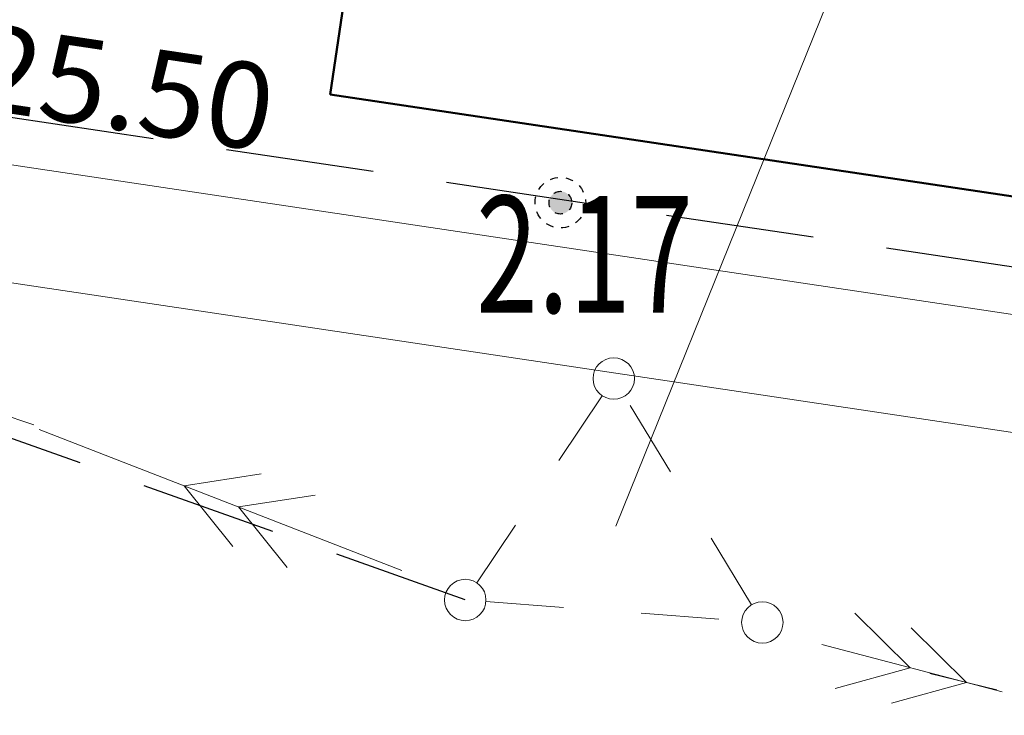
# Model space of a CAD drawing. Units: metres. Extents: x 3331639 to 3332114, y 5984485 to 5984715.
# Drawn here: x 3331963 to 3331976, y 5984528 to 5984537 of the extents above; entities that cross this region are included whole.
import ezdxf

# ---------------------------------------------------------------- set-up
doc = ezdxf.new("R2010")
doc.units = ezdxf.units.M
for name, pattern in [('DASHED', [19.05, 12.7, -6.35]), ('HIDDEN', [0.375, 0.25, -0.125]), ('PRZER1-1', [2, 1, -1])]:
    doc.linetypes.add(name, pattern=pattern)
for name, color, linetype in [('A-obrys bud', 7, 'Continuous'), ('A-rzędne', 7, 'Continuous'), ('DLXLUM02', 2, 'Continuous'), ('E_osw_terenu', 240, 'DASHED')]:
    doc.layers.add(name, color=color, linetype=linetype)
for name, color, linetype, lineweight in [('A-Teren', 73, 'Continuous', 18), ('E-SN', 1, 'Continuous', 50), ('E-SN opis', 1, 'Continuous', 13), ('elektryka', 1, 'Continuous', 13)]:
    doc.layers.add(name, color=color, linetype=linetype, lineweight=lineweight)
doc.styles.add('Arial Narrow', font='ARIALN.TTF', dxfattribs={"width": 0.7})
doc.styles.add('ARIALNARROW', font='ARIALN.TTF')

# ---------------------------------------------------------------- blocks, each defined once
blk = doc.blocks.new('2')
at = {"layer": 'elektryka', "linetype": 'Continuous'}
blk.add_line((146.77, 113.247), (151.77, 113.247), dxfattribs=at)
for points in [[(148.157, 112.746), (149.023, 113.246), (148.157, 113.746)], [(148.905, 112.746), (149.771, 113.247), (148.905, 113.747)]]:
    blk.add_lwpolyline(points, dxfattribs=at)
blk = doc.blocks.new('mapa')
at = {"layer": 'elektryka', "linetype": 'Continuous'}
for p, q in [((-76.742, 29.21), (-74.425, 28.603)), ((-74.495, 28.629), (-75.352, 28.84))]:
    blk.add_line(p, q, dxfattribs=at)
at = {"layer": 'elektryka', "linetype": 'PRZER1-1'}
for points in [[(-79.561, 32.408), (-81.172, 30.005)], [(-77.643, 29.722), (-79.274, 32.402)], [(-81.055, 29.764), (-77.77, 29.515)]]:
    blk.add_lwpolyline(points, dxfattribs=at)
at = {"layer": 'elektryka', "linetype": 'Continuous'}
for points in [[(-76.571, 28.647), (-75.607, 28.912), (-76.318, 29.615)], [(-75.848, 28.459), (-74.883, 28.724), (-75.594, 29.426)]]:
    blk.add_lwpolyline(points, dxfattribs=at)
at = {"layer": 'elektryka'}
for centre in [(-79.413, 32.629), (-81.32, 29.784), (-77.505, 29.495)]:
    blk.add_circle(centre, 0.266, dxfattribs=at)
for p, rotation in [((-266.821, -26.899), 341.4032668442125), ((95.732, 82.407), 158.7157450169073)]:
    blk.add_blockref('2', p, dxfattribs=dict(at, rotation=rotation))
blk = doc.blocks.new('A$C68E12635')
at = {"layer": 'E_osw_terenu'}
h = blk.add_hatch(color=256, dxfattribs=at)
edge = h.paths.add_edge_path()
edge.add_arc((0, 0), 146, 0, 360)
for radius in [325, 146]:
    blk.add_circle((0, 0), radius, dxfattribs=at)

msp = doc.modelspace()

# ---------------------------------------------------------------- linework, layer by layer
at = {"layer": 'A-obrys bud', "lineweight": 50}
for p, q in [((3331968.612, 5984547.446), (3331966.944, 5984536.28)), ((3331966.944, 5984536.28), (3331978.11, 5984534.612))]:
    msp.add_line(p, q, dxfattribs=at)
at = {"layer": 'A-Teren'}
for p, q in [((3331955.374, 5984536.492), (3331988.446, 5984531.551)), ((3331954.265, 5984535.141), (3332004.078, 5984527.699))]:
    msp.add_line(p, q, dxfattribs=at)
at = {"layer": 'A-Teren', "start_tangent": (0.811304, -0.584624), "end_tangent": (0.633478, -0.773761)}
msp.add_spline([(3331947.333, 5984528.415), (3331951.856, 5984526.356), (3331957.974, 5984529.44), (3331963.84, 5984527.064), (3331968.239, 5984524.738), (3331980.071, 5984526.912), (3331983.811, 5984526.912), (3331990.639, 5984524.384), (3331996.099, 5984524.384), (3332001.308, 5984523.777), (3332003.076, 5984522.006)], degree=3, dxfattribs=at)
at = {"layer": 'E-SN', "color": 84, "linetype": 'HIDDEN', "lineweight": -3, "ltscale": 7}
msp.add_lwpolyline([(3331968.68, 5984529.784), (3331956.549, 5984534.103), (3331956.685, 5984536.565)], dxfattribs=at)
at = {"layer": 'E-SN opis', "color": 7}
msp.add_lwpolyline([(3331996.802, 5984540.177), (3331974.422, 5984540.177), (3331970.615, 5984530.734)], dxfattribs=at)
at = {"layer": 'E_osw_terenu', "ltscale": 0.15}
msp.add_line((3331957.134, 5984536.841), (3332000.409, 5984530.375), dxfattribs=at)

# ---------------------------------------------------------------- block references
at = {"lineweight": 30}
msp.add_blockref('mapa', (3332050, 5984500), dxfattribs=at)
at = {"layer": 'DLXLUM02', "xscale": 0.0009999275207519531, "yscale": 0.001000404357910156, "zscale": 0.001}
msp.add_blockref('A$C68E12635', (3331969.902, 5984534.889), dxfattribs=at)
at = {"layer": 'E-SN opis', "color": 253}
for p, rotation in [((3331783.179, 5984473.101), 341.4032668442126), ((3332145.732, 5984582.407), 158.7157450072222)]:
    msp.add_blockref('2', p, dxfattribs=dict(at, rotation=rotation))

# ---------------------------------------------------------------- texts
at = {"layer": 'A-rzędne', "color": 253, "linetype": 'Continuous', "lineweight": 25, "insert": (3331962.308, 5984536.113), "char_height": 1.1, "width": 3.69889, "attachment_point": 7, "rotation": 351.5023, "style": 'ARIALNARROW'}
msp.add_mtext('\\W1.03;25.50', dxfattribs=at)
at = {"layer": 'E_osw_terenu', "style": 'Arial Narrow', "width": 0.7}
msp.add_text('2.17', height=1.5, dxfattribs=at).set_placement((3331968.82, 5984533.476))

doc.saveas('drawing.dxf')
